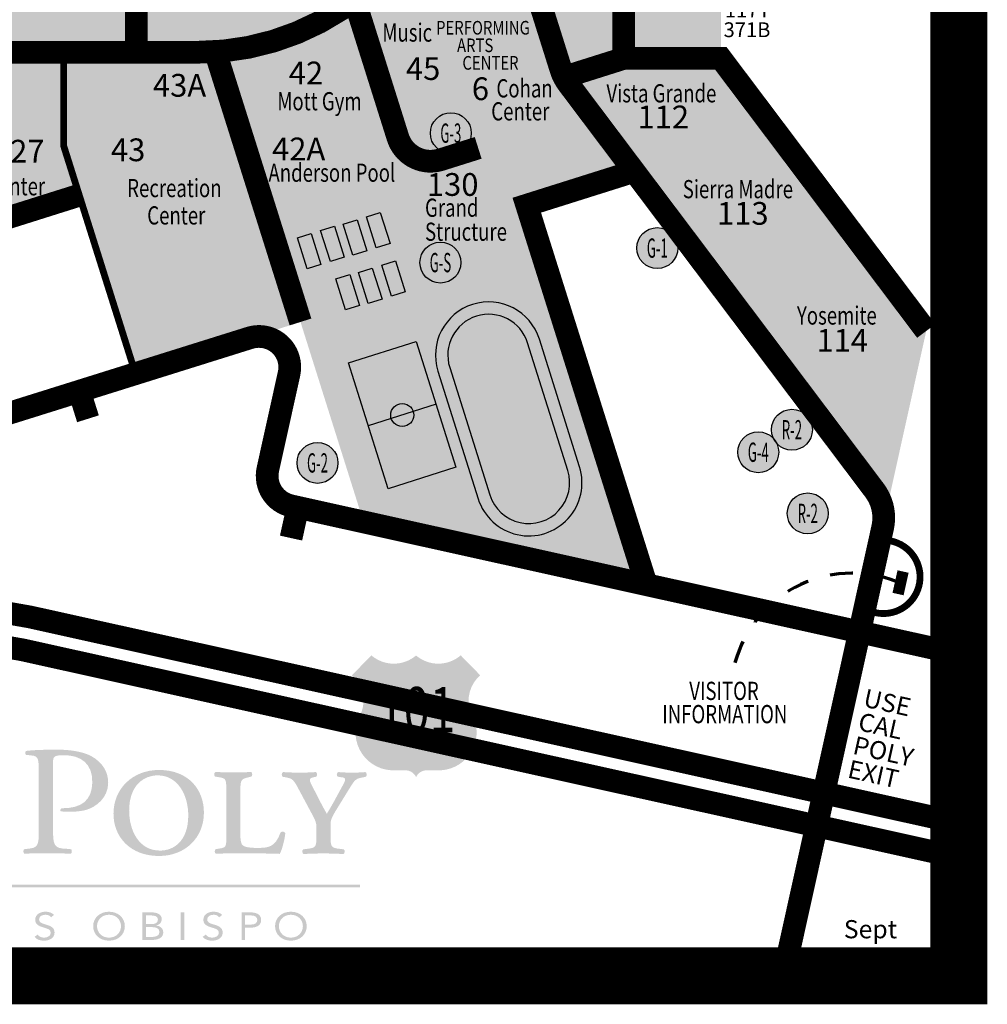
# Paper-space layout '85x11 Portrait' of a CAD drawing. Units: inches. Extents: x 0 to 8.5, y 0 to 11.
# Drawn here: x 4.2 to 8.5, y 0 to 4.3 of the extents above; entities that cross this region are included whole.
import ezdxf
from ezdxf.enums import TextEntityAlignment as Align

# ---------------------------------------------------------------- set-up
doc = ezdxf.new("R2010")
doc.units = ezdxf.units.IN
doc.header["$MEASUREMENT"] = 0
doc.linetypes.add('DASHED', pattern=[0.75, 0.5, -0.25])
for name, color, linetype, true_color in [('Logo', 7, 'Continuous', 0x009e00), ('Road_Limited_Access', 7, 'Continuous', 0xd7e2bb), ('Road_Paved', 7, 'Continuous', 0xaeadad), ('Road_Ped Mall', 7, 'Continuous', 0xbcfe72), ('Road_Symbol', 7, 'Continuous', 0x009e00), ('Road_Symbol_Text', 7, 'Continuous', 0xfcfcfc), ('Text - Parking Structures', 7, 'Continuous', 0xfcfcfc), ('Text - Roads White', 7, 'Continuous', 0xfcfcfc), ('Visitor Information', 1, 'Continuous', 0xff0000), ('White Border Mask', 7, 'Continuous', 0xfcfcfc)]:
    doc.layers.add(name, color=color, linetype=linetype, true_color=true_color)
doc.layers.add('Parking Lot Icon', color=7, linetype='Continuous', lineweight=30)
doc.layers.add('Solid Parking Structure', color=7, linetype='Continuous', lineweight=0)
for name, color, linetype, lineweight, true_color in [('Path', 7, 'Continuous', 0, 0xbcfe72), ('Solid - Housing', 7, 'Continuous', 0, 0xfaeb9e), ('Solid-Academic', 7, 'Continuous', 0, 0xeed4c9), ('Solid-Fields', 7, 'Continuous', 0, 0xb1f5a8), ('Solid-Fields-Markings', 7, 'Continuous', 25, 0xfcfcfc), ('Solid-Greens', 7, 'Continuous', 0, 0xbcfe72), ('Solid-Service', 7, 'Continuous', 0, 0xc2daef)]:
    doc.layers.add(name, color=color, linetype=linetype, lineweight=lineweight, true_color=true_color)
for name, color, linetype in [('Road_Highway', 1, 'Continuous'), ('Road_Main', 7, 'Continuous'), ('Text - Buildings', 7, 'Continuous'), ('Text - General', 7, 'Continuous'), ('Text - Greens', 7, 'Continuous'), ('Text - Numbers', 7, 'Continuous'), ('Text - Roads Black', 7, 'Continuous')]:
    doc.layers.add(name, color=color, linetype=linetype)
doc.styles.add('Building', font='arial.ttf', dxfattribs={"width": 0.75, "height": 0.08})
doc.styles.add('General', font='arial.ttf', dxfattribs={"width": 0.75, "height": 0.2})
doc.styles.add('Green', font='ariali.ttf', dxfattribs={"width": 0.8, "height": 0.06})
doc.styles.add('Highway Symbol', font='arial.ttf', dxfattribs={"width": 0.75, "height": 0.2})
doc.styles.add('Number', font='arial.ttf', dxfattribs={"height": 0.1})
doc.styles.add('Parking Lot', font='arial.ttf', dxfattribs={"width": 0.5, "height": 0.085})
doc.styles.add('Roads', font='arial.ttf', dxfattribs={"width": 0.75, "height": 0.08})

# ---------------------------------------------------------------- blocks, each defined once
blk = doc.blocks.new('Parking Lot')
at = {"true_color": 0xfcfcfc}
h = blk.add_hatch(color=7, dxfattribs=at)
edge = h.paths.add_edge_path()
edge.add_arc((0, 0), 0.09, 0, 360)
at = {"color": 0, "linetype": 'ByBlock', "lineweight": -2}
blk.add_circle((0, 0), 0.09, dxfattribs=at)
at = {"style": 'Parking Lot', "width": 0.5}
blk.add_attdef('LOT_NUMBER', text='', height=0.085, dxfattribs=at).set_placement((0, 0), align=Align.MIDDLE_CENTER)

psp = doc.layouts.new('85x11 Portrait')

# ---------------------------------------------------------------- hatches: boundary and pattern name
at = {"layer": 'Logo'}
h = psp.add_hatch(color=256, dxfattribs=at)
h.dxf.hatch_style = 2
edge = h.paths.add_edge_path()
edge.add_spline(control_points=[(4.389863428792338, 0.7698097927578678), (4.389965154052755, 0.701361408155003), (4.392579493245463, 0.6850548489102115), (4.44999323022463, 0.6839562160977115), (4.44999323022463, 0.6839562160977115), (4.47013483178713, 0.681855589470107), (4.47013483178713, 0.681855589470107), (4.474178410888692, 0.6784249050625553), (4.472850896240255, 0.6644758287279195), (4.468751368245463, 0.6624286078620343), (4.429922836344421, 0.6637840969570865), (4.387096501709005, 0.664501260043024), (4.359890080810567, 0.664501260043024), (4.331394292236348, 0.6645266913581276), (4.293404993733744, 0.6637840969570865), (4.263459620198589, 0.6624286078620343), (4.259388066650411, 0.664501260043024), (4.258007146240255, 0.6777586046068258), (4.26212701928713, 0.681855589470107), (4.26212701928713, 0.681855589470107), (4.278102971435567, 0.6839282416510968), (4.278102971435567, 0.6839282416510968), (4.319955286702494, 0.6887678209154195), (4.328479863525411, 0.6909676296719303), (4.326989588460306, 0.7698097927578678), (4.326989588460306, 0.7698097927578678), (4.32707351180015, 1.02092368435943), (4.32707351180015, 1.02092368435943), (4.327098943115255, 1.079288552523493), (4.325766342203797, 1.091650714795628), (4.295121607503275, 1.094420185010472), (4.295121607503275, 1.094420185010472), (4.270651596110047, 1.09715913764719), (4.270651596110047, 1.09715913764719), (4.265890853922547, 1.10130444200917), (4.266557154378275, 1.11161938341542), (4.272009628336609, 1.114332904737034), (4.308073776285828, 1.119144509554743), (4.357326604248067, 1.119810810010472), (4.413850245198588, 1.119787921826878), (4.470389144938171, 1.119762490511774), (4.524964747151713, 1.109701862256565), (4.558015284261088, 1.091526101351618), (4.611054835042338, 1.062343667269587), (4.63242731225588, 1.018777281364638), (4.63242731225588, 0.9742368760912008), (4.63242731225588, 0.907502562126357), (4.578136540771505, 0.8678475124844303), (4.537304021240255, 0.8556150499193258), (4.505489446044942, 0.846040159782607), (4.45158014428713, 0.844554970980524), (4.424521225016296, 0.8488299750495343), (4.419373926839214, 0.8496488633958883), (4.423656560302755, 0.8621661566901588), (4.427974797607442, 0.8621407253750553), (4.517976221761089, 0.8614744249193258), (4.559912460367858, 0.8992348415859928), (4.562516627034526, 0.9729551378099508), (4.565588729899108, 1.060271015088597), (4.509894149820983, 1.09556968045318), (4.438421981852234, 1.09556968045318), (4.40238580834963, 1.09556968045318), (4.38999567163088, 1.091859251579482), (4.38999567163088, 1.069922199170628), (4.38999567163088, 1.069922199170628), (4.389863428792338, 0.7698097927578678), (4.389863428792338, 0.7698097927578678)], knot_values=[0, 0, 0, 0, 1, 1, 1, 2, 2, 2, 3, 3, 3, 4, 4, 4, 5, 5, 5, 6, 6, 6, 7, 7, 7, 8, 8, 8, 9, 9, 9, 10, 10, 10, 11, 11, 11, 12, 12, 12, 13, 13, 13, 14, 14, 14, 15, 15, 15, 16, 16, 16, 17, 17, 17, 18, 18, 18, 19, 19, 19, 20, 20, 20, 21, 21, 21, 22, 22, 22, 22], degree=3, periodic=0)
h = psp.add_hatch(color=256, dxfattribs=at)
h.dxf.hatch_style = 2
edge = h.paths.add_edge_path()
edge.add_spline(control_points=[(5.053625839274108, 0.843018919548232), (5.053600407959005, 0.732489337842503), (4.970765528401713, 0.6522916856615133), (4.856263575276714, 0.6523425482917218), (4.730398910563171, 0.6523679796068258), (4.655752914469422, 0.7351240220872945), (4.65580377709963, 0.8382861518073468), (4.655834294677755, 0.947180499951878), (4.738745468180359, 1.030653705518284), (4.856416163167338, 1.030602842888076), (4.987122950276713, 1.030551980257868), (5.053697046956401, 0.9429054958828678), (5.053625839274108, 0.843018919548232)], knot_values=[0, 0, 0, 0, 1, 1, 1, 2, 2, 2, 3, 3, 3, 4, 4, 4, 4], degree=3, periodic=0)
edge = h.paths.add_edge_path()
edge.add_spline(control_points=[(4.724742986084005, 0.8513654771654195), (4.7247175547689, 0.7670225206224508), (4.766185857177755, 0.676123371045628), (4.860363103271505, 0.676067422152399), (4.922079818766297, 0.676067422152399), (4.984691716552755, 0.7186140123216695), (4.984742579182963, 0.8307839138516178), (4.984742579182963, 0.9183795355964088), (4.94004449975588, 1.00682202013417), (4.850765324951192, 1.006895770947972), (4.792293645263692, 1.006895770947972), (4.724768417399108, 0.9667855007656803), (4.724742986084005, 0.8513654771654195)], knot_values=[0, 0, 0, 0, 1, 1, 1, 2, 2, 2, 3, 3, 3, 4, 4, 4, 4], degree=3, periodic=0)
h = psp.add_hatch(color=256, dxfattribs=at)
h.dxf.hatch_style = 2
edge = h.paths.add_edge_path()
edge.add_spline(control_points=[(5.152009424886088, 0.9335849188971905), (5.152009424886088, 0.9901034735846905), (5.153108057698588, 0.9933307074714093), (5.118195948323589, 0.999090900342503), (5.118195948323589, 0.999090900342503), (5.102784571370463, 1.00157299669667), (5.102784571370463, 1.00157299669667), (5.097098129313171, 1.005669981559951), (5.097896672607442, 1.019568195264378), (5.104422348063171, 1.022001972119847), (5.136058904052755, 1.020361652295628), (5.156897323649108, 1.019542763949274), (5.182857610107442, 1.019542763949274), (5.208863672932963, 1.019542763949274), (5.234025416097025, 1.02031333279693), (5.260830022216817, 1.021948566358128), (5.267325180094422, 1.019491901319066), (5.268098292073588, 1.005568256299534), (5.262437281331401, 1.001473814567763), (5.262437281331401, 1.001473814567763), (5.251862940511089, 0.9990425808438053), (5.251862940511089, 0.9990425808438053), (5.217795150797547, 0.9908486111172428), (5.21372614038088, 0.9900551540859928), (5.213700709065775, 0.9335594875820865), (5.213700709065775, 0.9335594875820865), (5.213624415120463, 0.7575239244310445), (5.213624415120463, 0.7575239244310445), (5.213593897542339, 0.7321307562995343), (5.215206242919942, 0.7092196845221905), (5.222535547932963, 0.7010028266120343), (5.229829249104838, 0.6936557196784405), (5.245444076578797, 0.6878955268073463), (5.287654973388692, 0.6878955268073463), (5.337108708740255, 0.6878700954922428), (5.367158350667338, 0.6903293036628155), (5.390738266031922, 0.7558073106615133), (5.396414535563172, 0.7615140977708883), (5.409394678792339, 0.7599042955247945), (5.411825912516296, 0.7525317572760963), (5.407756902099629, 0.7181537055182838), (5.396389104248067, 0.677196572543024), (5.387432195068379, 0.661683470329482), (5.362300969482441, 0.6625023586758365), (5.338746485432964, 0.6633237901537008), (5.316010889729838, 0.6633237901537008), (5.294155217529317, 0.6641935411302633), (5.273037053466817, 0.6641935411302633), (5.251923975667338, 0.6641935411302633), (5.251923975667338, 0.6641935411302633), (5.182755884847025, 0.6641935411302633), (5.182755884847025, 0.6641935411302633), (5.156749822021505, 0.6641935411302633), (5.138393498779317, 0.663397540967503), (5.10673151147463, 0.6617877387214093), (5.100251612386089, 0.664216429313857), (5.099427637776714, 0.6781705919115133), (5.105139511149109, 0.6822370591966695), (5.105139511149109, 0.6822370591966695), (5.12052545678713, 0.6847216986823468), (5.12052545678713, 0.6847216986823468), (5.155468083740255, 0.690405597608128), (5.151877182047547, 0.6936811509935445), (5.15190261336265, 0.7501768174974508), (5.15190261336265, 0.7501768174974508), (5.152009424886088, 0.9335849188971905), (5.152009424886088, 0.9335849188971905)], knot_values=[0, 0, 0, 0, 1, 1, 1, 2, 2, 2, 3, 3, 3, 4, 4, 4, 5, 5, 5, 6, 6, 6, 7, 7, 7, 8, 8, 8, 9, 9, 9, 10, 10, 10, 11, 11, 11, 12, 12, 12, 13, 13, 13, 14, 14, 14, 15, 15, 15, 16, 16, 16, 17, 17, 17, 18, 18, 18, 19, 19, 19, 20, 20, 20, 21, 21, 21, 22, 22, 22, 22], degree=3, periodic=0)
h = psp.add_hatch(color=256, dxfattribs=at)
h.dxf.hatch_style = 2
edge = h.paths.add_edge_path()
edge.add_spline(control_points=[(5.548885442138691, 0.7724215888190651), (5.548885442138691, 0.7978122138190655), (5.546454208414733, 0.8043684068529195), (5.526180364013691, 0.8420499864427633), (5.526180364013691, 0.8420499864427633), (5.466945744873066, 0.9525795681484928), (5.466945744873066, 0.9525795681484928), (5.44993219506838, 0.9853478176602115), (5.441814519287129, 0.9926898383307843), (5.420691268961608, 0.9968402289557838), (5.420691268961608, 0.9968402289557838), (5.399593449951192, 1.000906696240941), (5.399593449951192, 1.000906696240941), (5.393917180419942, 1.005822569450576), (5.395534612060566, 1.018929869255263), (5.401978907307964, 1.021386534294326), (5.428808944742858, 1.019746214470107), (5.447490788818379, 1.01890698107167), (5.476706283610047, 1.01890698107167), (5.501069483479839, 1.018876463493545), (5.519730982503275, 1.019697894971409), (5.545711614013692, 1.021335671664118), (5.552237289469422, 1.018032143832087), (5.55466852319338, 1.004952818474013), (5.546535588623067, 1.000855833610732), (5.546535588623067, 1.000855833610732), (5.535188135823589, 0.9984017117031803), (5.535188135823589, 0.9984017117031803), (5.517299748779316, 0.994304726839899), (5.514868515055358, 0.9893888536302633), (5.527843572021505, 0.9640465481289615), (5.527843572021505, 0.9640465481289615), (5.557872868896505, 0.905890216748753), (5.557872868896505, 0.905890216748753), (5.570029037516296, 0.8813159369635968), (5.582185206136089, 0.859198322217503), (5.594371892334005, 0.8378995958177633), (5.607377466878276, 0.8600197536953678), (5.619564153076191, 0.8796756171393776), (5.633383529703796, 0.9058368109870338), (5.633383529703796, 0.9058368109870338), (5.665869491617858, 0.965608030876357), (5.665869491617858, 0.965608030876357), (5.678056177815776, 0.9885191026537008), (5.679714299560566, 0.995891640902399), (5.660208480875671, 0.9983508490729713), (5.660208480875671, 0.9983508490729713), (5.64316949975588, 1.000807514112034), (5.64316949975588, 1.000807514112034), (5.635865626057963, 1.004901955843805), (5.636664169352233, 1.018006712516982), (5.644807276448589, 1.021312783480524), (5.669114527425151, 1.019647032341201), (5.687831975341817, 1.018802712679743), (5.70646295678713, 1.018802712679743), (5.724361516357442, 1.018802712679743), (5.741410670003276, 1.019621601026097), (5.76414117944338, 1.021233946403701), (5.770615992268901, 1.018777281364638), (5.772248682698589, 1.004876524528701), (5.765758611084005, 1.000756651481826), (5.765758611084005, 1.000756651481826), (5.746242619873067, 0.996685097933649), (5.746242619873067, 0.996685097933649), (5.721080876709005, 0.9917692247240133), (5.717037297607442, 0.9868838690925026), (5.691855209391297, 0.9459521674323468), (5.691855209391297, 0.9459521674323468), (5.641445256591816, 0.8641141954271383), (5.641445256591816, 0.8641141954271383), (5.612214503011089, 0.8174223008958883), (5.610607243896505, 0.8092308743008365), (5.610607243896505, 0.785528888623753), (5.610607243896505, 0.785528888623753), (5.610571640055358, 0.7412936591315651), (5.610571640055358, 0.7412936591315651), (5.610556381266297, 0.6929894192227115), (5.613801417073588, 0.6880786322760963), (5.648718612711608, 0.6839562160977115), (5.648718612711608, 0.6839562160977115), (5.669017888427755, 0.6814715766120343), (5.669017888427755, 0.6814715766120343), (5.674678899169941, 0.677400023063857), (5.673880355875671, 0.6634763780443258), (5.667375025472026, 0.6610197130052633), (5.631644027750671, 0.6626574896979718), (5.604869939209004, 0.6635018093594303), (5.579677678466817, 0.6635272406745343), (5.553671615641296, 0.6635272406745343), (5.528535303792339, 0.6627058091966695), (5.491980331461608, 0.6610960069505758), (5.485505518636089, 0.663575560173232), (5.484686630289733, 0.6774559719570865), (5.490373072347026, 0.6815478705573468), (5.490373072347026, 0.6815478705573468), (5.510672348063172, 0.684032510043024), (5.510672348063172, 0.684032510043024), (5.545584457438171, 0.6881015204596901), (5.548834579508483, 0.6930148505378155), (5.548885442138691, 0.7412936591315651), (5.548885442138691, 0.7412936591315651), (5.548885442138691, 0.7724215888190651), (5.548885442138691, 0.7724215888190651)], knot_values=[0, 0, 0, 0, 1, 1, 1, 2, 2, 2, 3, 3, 3, 4, 4, 4, 5, 5, 5, 6, 6, 6, 7, 7, 7, 8, 8, 8, 9, 9, 9, 10, 10, 10, 11, 11, 11, 12, 12, 12, 13, 13, 13, 14, 14, 14, 15, 15, 15, 16, 16, 16, 17, 17, 17, 18, 18, 18, 19, 19, 19, 20, 20, 20, 21, 21, 21, 22, 22, 22, 23, 23, 23, 24, 24, 24, 25, 25, 25, 26, 26, 26, 27, 27, 27, 28, 28, 28, 29, 29, 29, 30, 30, 30, 31, 31, 31, 32, 32, 32, 33, 33, 33, 34, 34, 34, 34], degree=3, periodic=0)
h = psp.add_hatch(color=256, dxfattribs=at)
h.dxf.hatch_style = 2
h.paths.add_polyline_path([(2.990601954182964, 0.5260557237474508), (2.990601954182964, 0.5137596828945865), (5.740612126709005, 0.5137596828945865), (5.740612126709005, 0.5260557237474508)])
h = psp.add_hatch(color=256, dxfattribs=at)
h.dxf.hatch_style = 2
edge = h.paths.add_edge_path()
edge.add_spline(control_points=[(4.381262558024108, 0.3827706081875553), (4.375993189534525, 0.3905017279792222), (4.366593775472026, 0.3938764634935445), (4.356995997151713, 0.3938764634935445), (4.343041834554057, 0.3938764634935445), (4.328553614339214, 0.3878873887865133), (4.328553614339214, 0.3735008938320865), (4.328553614339214, 0.3623950385260972), (4.335338689209005, 0.3574283026862535), (4.35660944116213, 0.351258665641982), (4.377320704182963, 0.3452695909349508), (4.396521347086609, 0.3390999538906803), (4.396521347086609, 0.3152911566901597), (4.396521347086609, 0.2911568386563053), (4.373734888753276, 0.2798424465664615), (4.34965143334963, 0.2798424465664615), (4.3342146250814, 0.2798424465664615), (4.317623235107442, 0.2844734890469303), (4.308590031982442, 0.2966347439297428), (4.308590031982442, 0.2966347439297428), (4.322152552327494, 0.3067157172370338), (4.322152552327494, 0.3067157172370338), (4.327813563069681, 0.2978376451341695), (4.339102523844421, 0.293204059522191), (4.350600021403015, 0.293204059522191), (4.364137110432963, 0.293204059522191), (4.379568832438171, 0.300396035433649), (4.379568832438171, 0.314271360954482), (4.379568832438171, 0.3291690253425026), (4.368465520263692, 0.3317248725104722), (4.344755905192077, 0.3389168484219303), (4.325916386962911, 0.3445778591641178), (4.311603642822286, 0.3521055284349508), (4.311603642822286, 0.372325967074274), (4.311603642822286, 0.3956210517096905), (4.333650049886088, 0.4072431627122945), (4.356995997151713, 0.4072431627122945), (4.371847885172547, 0.4072431627122945), (4.384461817464213, 0.4034793280768785), (4.394237614990255, 0.3930601182787008), (4.394237614990255, 0.3930601182787008), (4.381262558024108, 0.3827706081875553), (4.381262558024108, 0.3827706081875553)], knot_values=[0, 0, 0, 0, 1, 1, 1, 2, 2, 2, 3, 3, 3, 4, 4, 4, 5, 5, 5, 6, 6, 6, 7, 7, 7, 8, 8, 8, 9, 9, 9, 10, 10, 10, 11, 11, 11, 12, 12, 12, 13, 13, 13, 14, 14, 14, 14], degree=3, periodic=0)
h = psp.add_hatch(color=256, dxfattribs=at)
h.dxf.hatch_style = 2
edge = h.paths.add_edge_path()
edge.add_spline(control_points=[(4.566438135823588, 0.3435555202969303), (4.566438135823588, 0.3802096747565651), (4.595618026774108, 0.4072431627122945), (4.636114852945984, 0.4072431627122945), (4.676606592854838, 0.4072431627122945), (4.705786483805359, 0.3802096747565651), (4.705786483805359, 0.3435555202969303), (4.705786483805359, 0.3068988227057838), (4.676606592854838, 0.2798424465664615), (4.636114852945984, 0.2798424465664615), (4.595618026774108, 0.2798424465664615), (4.566438135823588, 0.3068988227057838), (4.566438135823588, 0.3435555202969303)], knot_values=[0, 0, 0, 0, 1, 1, 1, 2, 2, 2, 3, 3, 3, 4, 4, 4, 4], degree=3, periodic=0)
edge = h.paths.add_edge_path()
edge.add_spline(control_points=[(4.688844141682963, 0.3435555202969303), (4.688844141682963, 0.3714536729662008), (4.667375025472025, 0.3938764634935445), (4.636114852945984, 0.3938764634935445), (4.604834335367858, 0.3938764634935445), (4.583380477945984, 0.3714536729662008), (4.583380477945984, 0.3435555202969303), (4.583380477945984, 0.315624306918024), (4.604834335367858, 0.293204059522191), (4.636114852945984, 0.293204059522191), (4.667375025472025, 0.293204059522191), (4.688844141682963, 0.315624306918024), (4.688844141682963, 0.3435555202969303)], knot_values=[0, 0, 0, 0, 1, 1, 1, 2, 2, 2, 3, 3, 3, 4, 4, 4, 4], degree=3, periodic=0)
h = psp.add_hatch(color=256, dxfattribs=at)
h.dxf.hatch_style = 2
edge = h.paths.add_edge_path()
edge.add_spline(control_points=[(4.783280787190775, 0.4041710598477115), (4.783280787190775, 0.4041710598477115), (4.82395563256838, 0.4041710598477115), (4.82395563256838, 0.4041710598477115), (4.84599441023765, 0.4041710598477115), (4.868211207112651, 0.3966459337083883), (4.868211207112651, 0.3743757310716695), (4.868211207112651, 0.3603478176602115), (4.85917291772463, 0.3509255154141178), (4.8448347422689, 0.3469836615729718), (4.8448347422689, 0.3469836615729718), (4.8448347422689, 0.3466276231615133), (4.8448347422689, 0.3466276231615133), (4.861995793701192, 0.3452695909349508), (4.874996281982442, 0.3327497545091695), (4.874996281982442, 0.3168297512539615), (4.874996281982442, 0.290101439079482), (4.847683049560567, 0.282939980746149), (4.823029932698589, 0.282939980746149), (4.823029932698589, 0.282939980746149), (4.783280787190775, 0.282939980746149), (4.783280787190775, 0.282939980746149), (4.783280787190775, 0.282939980746149), (4.783280787190775, 0.4041710598477115), (4.783280787190775, 0.4041710598477115)], knot_values=[0, 0, 0, 0, 1, 1, 1, 2, 2, 2, 3, 3, 3, 4, 4, 4, 5, 5, 5, 6, 6, 6, 7, 7, 7, 8, 8, 8, 8], degree=3, periodic=0)
edge = h.paths.add_edge_path()
edge.add_spline(control_points=[(4.799099065185567, 0.352794717074274), (4.799099065185567, 0.352794717074274), (4.820934392334005, 0.352794717074274), (4.820934392334005, 0.352794717074274), (4.835826970459005, 0.352794717074274), (4.851263778727234, 0.355714232048232), (4.851263778727234, 0.3724760118333883), (4.851263778727234, 0.3873787624844303), (4.83696120711265, 0.390809446891982), (4.822648462972025, 0.390809446891982), (4.822648462972025, 0.390809446891982), (4.799099065185567, 0.390809446891982), (4.799099065185567, 0.390809446891982), (4.799099065185567, 0.390809446891982), (4.799099065185567, 0.352794717074274), (4.799099065185567, 0.352794717074274)], knot_values=[0, 0, 0, 0, 1, 1, 1, 2, 2, 2, 3, 3, 3, 4, 4, 4, 5, 5, 5, 5], degree=3, periodic=0)
edge = h.paths.add_edge_path()
edge.add_spline(control_points=[(4.799099065185567, 0.2963015937018776), (4.799099065185567, 0.2963015937018776), (4.82584772241213, 0.2963015937018776), (4.82584772241213, 0.2963015937018776), (4.841279444417338, 0.2963015937018776), (4.858048853597026, 0.3019295437344303), (4.858048853597026, 0.3173688951341695), (4.858048853597026, 0.3343137803880758), (4.842230575602233, 0.339458535433649), (4.826203760823588, 0.339458535433649), (4.826203760823588, 0.339458535433649), (4.799099065185567, 0.339458535433649), (4.799099065185567, 0.339458535433649), (4.799099065185567, 0.339458535433649), (4.799099065185567, 0.2963015937018776), (4.799099065185567, 0.2963015937018776)], knot_values=[0, 0, 0, 0, 1, 1, 1, 2, 2, 2, 3, 3, 3, 4, 4, 4, 5, 5, 5, 5], degree=3, periodic=0)
h = psp.add_hatch(color=256, dxfattribs=at)
h.dxf.hatch_style = 2
h.paths.add_polyline_path([(4.951330917399109, 0.4041710598477115), (4.9671491953939, 0.4041710598477115), (4.9671491953939, 0.282939980746149), (4.951330917399109, 0.282939980746149)])
h = psp.add_hatch(color=256, dxfattribs=at)
h.dxf.hatch_style = 2
edge = h.paths.add_edge_path()
edge.add_spline(control_points=[(5.120866236409525, 0.3827706081875553), (5.115586695393901, 0.3905017279792222), (5.106172022542338, 0.3938764634935445), (5.096574244222025, 0.3938764634935445), (5.08262262475588, 0.3938764634935445), (5.0681013438314, 0.3878873887865133), (5.0681013438314, 0.3735008938320865), (5.0681013438314, 0.3623950385260972), (5.074911850016296, 0.3574283026862535), (5.096192774495463, 0.351258665641982), (5.116893864990255, 0.3452695909349508), (5.136094507893901, 0.3390999538906803), (5.136094507893901, 0.3152911566901597), (5.136094507893901, 0.2911568386563053), (5.113343653401714, 0.2798424465664615), (5.089224594156921, 0.2798424465664615), (5.073762354573588, 0.2798424465664615), (5.057201482177755, 0.2844734890469303), (5.04813776147463, 0.2966347439297428), (5.04813776147463, 0.2966347439297428), (5.061733342529317, 0.3067157172370338), (5.061733342529317, 0.3067157172370338), (5.067358749430358, 0.2978376451341695), (5.078675684651713, 0.293204059522191), (5.090145207763692, 0.293204059522191), (5.103735702555358, 0.293204059522191), (5.119152165771505, 0.300396035433649), (5.119152165771505, 0.314271360954482), (5.119152165771505, 0.3291690253425026), (5.108038681070983, 0.3317248725104722), (5.084311264078797, 0.3389168484219303), (5.065497177164734, 0.3445778591641178), (5.051184433024108, 0.3521055284349508), (5.051184433024108, 0.372325967074274), (5.051184433024108, 0.3956210517096905), (5.073197779378276, 0.4072431627122945), (5.096574244222025, 0.4072431627122945), (5.111441391031921, 0.4072431627122945), (5.12406549584963, 0.4034793280768785), (5.13383620711265, 0.3930601182787008), (5.13383620711265, 0.3930601182787008), (5.120866236409525, 0.3827706081875553), (5.120866236409525, 0.3827706081875553)], knot_values=[0, 0, 0, 0, 1, 1, 1, 2, 2, 2, 3, 3, 3, 4, 4, 4, 5, 5, 5, 6, 6, 6, 7, 7, 7, 8, 8, 8, 9, 9, 9, 10, 10, 10, 11, 11, 11, 12, 12, 12, 13, 13, 13, 14, 14, 14, 14], degree=3, periodic=0)
h = psp.add_hatch(color=256, dxfattribs=at)
h.dxf.hatch_style = 2
edge = h.paths.add_edge_path()
edge.add_spline(control_points=[(5.219214218180359, 0.4041710598477115), (5.219214218180359, 0.4041710598477115), (5.258759913167338, 0.4041710598477115), (5.258759913167338, 0.4041710598477115), (5.283260442138692, 0.4041710598477115), (5.305472152750671, 0.3962873521654195), (5.305472152750671, 0.3709450466641178), (5.305472152750671, 0.3444252712734928), (5.28062067163088, 0.3373858832526588), (5.261781153401713, 0.3373858832526588), (5.261781153401713, 0.3373858832526588), (5.23503249617515, 0.3373858832526588), (5.23503249617515, 0.3373858832526588), (5.23503249617515, 0.3373858832526588), (5.23503249617515, 0.282939980746149), (5.23503249617515, 0.282939980746149), (5.23503249617515, 0.282939980746149), (5.219214218180359, 0.282939980746149), (5.219214218180359, 0.282939980746149), (5.219214218180359, 0.282939980746149), (5.219214218180359, 0.4041710598477115), (5.219214218180359, 0.4041710598477115)], knot_values=[0, 0, 0, 0, 1, 1, 1, 2, 2, 2, 3, 3, 3, 4, 4, 4, 5, 5, 5, 6, 6, 6, 7, 7, 7, 7], degree=3, periodic=0)
edge = h.paths.add_edge_path()
edge.add_spline(control_points=[(5.23503249617515, 0.3507474962083883), (5.23503249617515, 0.3507474962083883), (5.261781153401713, 0.3507474962083883), (5.261781153401713, 0.3507474962083883), (5.277599431396505, 0.3507474962083883), (5.288529810628276, 0.357250283480524), (5.288529810628276, 0.370789915641982), (5.288529810628276, 0.3843066596198463), (5.277599431396505, 0.390809446891982), (5.261781153401713, 0.390809446891982), (5.261781153401713, 0.390809446891982), (5.23503249617515, 0.390809446891982), (5.23503249617515, 0.390809446891982), (5.23503249617515, 0.390809446891982), (5.23503249617515, 0.3507474962083883), (5.23503249617515, 0.3507474962083883)], knot_values=[0, 0, 0, 0, 1, 1, 1, 2, 2, 2, 3, 3, 3, 4, 4, 4, 5, 5, 5, 5], degree=3, periodic=0)
h = psp.add_hatch(color=256, dxfattribs=at)
h.dxf.hatch_style = 2
edge = h.paths.add_edge_path()
edge.add_spline(control_points=[(5.366553085367858, 0.3435555202969303), (5.366553085367858, 0.3802096747565651), (5.39573297631838, 0.4072431627122945), (5.436224716227233, 0.4072431627122945), (5.47672662866213, 0.4072431627122945), (5.505931950927755, 0.3802096747565651), (5.505931950927755, 0.3435555202969303), (5.505931950927755, 0.3068988227057838), (5.47672662866213, 0.2798424465664615), (5.436224716227233, 0.2798424465664615), (5.39573297631838, 0.2798424465664615), (5.366553085367858, 0.3068988227057838), (5.366553085367858, 0.3435555202969303)], knot_values=[0, 0, 0, 0, 1, 1, 1, 2, 2, 2, 3, 3, 3, 4, 4, 4, 4], degree=3, periodic=0)
edge = h.paths.add_edge_path()
edge.add_spline(control_points=[(5.488959091227233, 0.3435555202969303), (5.488959091227233, 0.3714536729662008), (5.467489975016296, 0.3938764634935445), (5.436224716227233, 0.3938764634935445), (5.404974716227234, 0.3938764634935445), (5.38352594506838, 0.3714536729662008), (5.38352594506838, 0.3435555202969303), (5.38352594506838, 0.315624306918024), (5.404974716227234, 0.293204059522191), (5.436224716227233, 0.293204059522191), (5.467489975016296, 0.293204059522191), (5.488959091227233, 0.315624306918024), (5.488959091227233, 0.3435555202969303)], knot_values=[0, 0, 0, 0, 1, 1, 1, 2, 2, 2, 3, 3, 3, 4, 4, 4, 4], degree=3, periodic=0)
at = {"layer": 'Road_Symbol'}
h = psp.add_hatch(color=256, dxfattribs=at)
h.dxf.hatch_style = 1
edge = h.paths.add_edge_path()
edge.add_arc((5.940888395759611, 0.9784680438455968), 0.05050220237712389, 24.39007818467452, 89.45474373211216)
edge.add_line((5.941368993580003, 1.028967959396764), (5.876864505815668, 1.029265024404955))
edge.add_arc((5.887262641170357, 1.195776535866482), 0.1668358614568725, 146.7992329282763, 266.42669358078956, ccw=False)
edge.add_arc((5.608108729828569, 1.33526857981337), 0.1476216957060842, 340.9687711710752, 409.1991847754537)
edge.add_line((5.704569377391767, 1.447016101105021), (5.790365809830931, 1.534623611355597))
edge.add_arc((5.888946617722133, 1.649577507524272), 0.1514350485483487, 229.3846589222004, 310.2951776723075)
edge.add_arc((6.084820459009802, 1.649577507524272), 0.1514350485483486, 229.7048223276925, 310.6153410777996)
edge.add_line((6.183401266901004, 1.534623611355597), (6.269197699340168, 1.447016101105021))
edge.add_arc((6.365658346903366, 1.33526857981337), 0.1476216957060832, 130.8008152245463, 199.0312288289248)
edge.add_arc((6.086504435561578, 1.195776535866482), 0.16683586145687, -86.42669358078962, 33.2007670717237, ccw=False)
edge.add_line((6.096902570916267, 1.029265024404955), (6.032398083151932, 1.028967959396764))
edge.add_arc((6.032878680972324, 0.9784680438455968), 0.05050220237712437, 90.54525626788782, 155.6099218153255)
at = {"layer": 'Solid - Housing'}
h = psp.add_hatch(color=256, dxfattribs=at)
h.dxf.hatch_style = 1
edge = h.paths.add_edge_path()
edge.add_line((6.900590334527824, 5.906322401496459), (6.396641985750246, 5.906322401496359))
edge.add_line((6.396641985750246, 5.906322401496359), (6.396641985750247, 5.638100534969006))
edge.add_line((6.396641985750247, 5.638100534969006), (6.125567617487569, 5.638100534969006))
edge.add_arc((5.029429868665418, 5.326775171101093), 1.139491749237519, -26.087616595316717, 15.855622315333221, ccw=False)
edge.add_line((6.052833206018478, 4.825689294553968), (6.385196347467767, 4.662955336216724))
edge.add_arc((6.297247333904939, 4.483330808344483), 0.1999999999999997, 17.500000000022624, 63.9123834049642, ccw=False)
edge.add_line((6.48799072405456, 4.543471968245413), (6.624869768546798, 4.109347102181982))
edge.add_arc((6.815613158696419, 4.169488262082912), 0.1999999999999991, 197.5000000000229, 207.3943191793843)
edge.add_line((6.638040956870026, 4.077465910784293), (6.900590334524382, 4.160247411579716))
edge.add_line((6.900590334524382, 4.160247411579716), (6.900590334527824, 5.906322401496459))
h = psp.add_hatch(color=256, dxfattribs=at)
h.dxf.hatch_style = 1
h.paths.add_polyline_path([(6.900590334526052, 4.858311328636461), (6.900590334524169, 4.160247411579349), (7.327863195264425, 4.160247411579348), (7.327863195264427, 4.858311328636461)])
h = psp.add_hatch(color=256, dxfattribs=at)
h.dxf.hatch_style = 1
h.paths.add_polyline_path([(8.05955962681511, 2.186387514967921), (8.231349334300882, 2.961280809364823), (7.464171385549646, 3.979360333516841), (6.982163080271154, 3.616141022891164), (8.004071521656114, 2.260022717580722)])
at = {"layer": 'Solid Parking Structure'}
h = psp.add_hatch(color=256, dxfattribs=at)
h.dxf.hatch_style = 1
h.paths.add_polyline_path([(5.872859918574473, 3.592126632817662), (6.349603546912973, 3.742443321437952), (6.498539639370261, 3.270078384714276), (6.021796011031929, 3.119761696093449)])
at = {"layer": 'Solid-Academic'}
psp.add_hatch(color=256, dxfattribs=at).paths.add_polyline_path([(3.859080088634418, 4.768137240452234), (4.755978130505924, 4.768137240452821), (4.755978130509232, 4.187283421855454), (4.054198350891538, 4.187283421855454), (3.859080088634351, 4.382401684114207)])
h = psp.add_hatch(color=256, dxfattribs=at)
h.dxf.hatch_style = 1
edge = h.paths.add_edge_path()
edge.add_line((5.34466914266969, 3.425588720878306), (6.275176995907112, 3.718976720045255))
edge.add_line((6.275176995907112, 3.718976720045255), (5.970722309567909, 4.684583620797754))
edge.add_arc((5.02942986865561, 5.326775171101849), 1.139491749246396, 269.9999999999651, 325.6964534020859, ccw=False)
edge.add_line((5.029429868654915, 4.187283421855454), (4.807402038937505, 4.187283421855454))
edge.add_line((4.807402038937505, 4.187283421855454), (4.893248537658201, 3.915013112710747))
edge.add_line((4.893248537658201, 3.915013112710747), (5.163488746614052, 4.000219523300917))
edge.add_line((5.163488746614052, 4.000219523300917), (5.34466914266969, 3.425588720878306))
at = {"layer": 'Solid-Fields'}
h = psp.add_hatch(color=256, dxfattribs=at)
h.dxf.hatch_style = 1
h.paths.add_polyline_path([(5.872859918574532, 3.592126632817477), (5.344669142669694, 3.425588720878307), (5.755840259579609, 2.121520543600004), (7.000077229001404, 1.845679848416042), (6.546225486907704, 3.285113674689383), (6.021796011031961, 3.119761696093346)])
at = {"layer": 'Solid-Greens'}
h = psp.add_hatch(color=256, dxfattribs=at)
h.dxf.hatch_style = 1
edge = h.paths.add_edge_path()
edge.add_line((6.426218366329582, 3.499452158391291), (6.946482465012412, 3.663490798602536))
edge.add_line((6.946482465012412, 3.663490798602536), (6.655886056686935, 4.049125257452539))
edge.add_line((6.655886056686935, 4.049125257452539), (6.635203909860929, 4.076571393298002))
edge.add_line((6.635203909860929, 4.076571393298002), (6.614230270440647, 4.14309127907027))
edge.add_line((6.614230270440647, 4.14309127907027), (6.429941686965244, 3.940065874931739))
edge.add_arc((6.394667824966502, 3.972084380640609), 0.04763853532735036, 266.33439285247084, 317.7695990756237, ccw=False)
edge.add_line((6.391622137180229, 3.924543305410407), (6.310300842937865, 3.929753100759767))
edge.add_arc((6.307255155151593, 3.882212025529568), 0.04763853532734682, 86.3343928524716, 107.4999999998754)
edge.add_line((6.292929971298869, 3.927645704180108), (6.216938484412483, 3.9036856803999))
edge.add_line((6.216938484412483, 3.9036856803999), (6.275176995907106, 3.718976720045459))
edge.add_line((6.275176995907106, 3.718976720045459), (6.349603546912976, 3.742443321437954))
edge.add_line((6.349603546912976, 3.742443321437954), (6.426218366329582, 3.499452158391291))
at = {"layer": 'Solid-Service'}
h = psp.add_hatch(color=256, dxfattribs=at)
edge = h.paths.add_edge_path()
edge.add_line((6.052833206018243, 4.82568929455409), (5.622860895179937, 5.03621533487616))
edge.add_arc((5.162506820976176, 5.29744520005348), 0.5293079596006117, 270.00000000017104, 330.4270732834313, ccw=False)
edge.add_line((5.162506820977756, 4.768137240452869), (4.755978130505924, 4.76813724045282))
edge.add_line((4.755978130505924, 4.76813724045282), (4.755978130509232, 4.187283421855455))
edge.add_line((4.755978130509232, 4.187283421855455), (5.029429868654915, 4.187283421855454))
edge.add_arc((5.02942986865561, 5.326775171101851), 1.139491749246396, 269.9999999999651, 333.9123834048663)
h = psp.add_hatch(color=256, dxfattribs=at)
h.dxf.hatch_style = 1
edge = h.paths.add_edge_path()
edge.add_line((6.462206496558125, 4.62524909015361), (6.052833206018242, 4.825689294554091))
edge.add_arc((5.02942986865561, 5.326775171101852), 1.139491749246396, 325.6964534020859, 333.9123834048662, ccw=False)
edge.add_line((5.970722309567909, 4.684583620797757), (6.275176995907104, 3.718976720045458))
edge.add_line((6.275176995907104, 3.718976720045458), (6.349603546912974, 3.742443321437953))
edge.add_line((6.349603546912974, 3.742443321437953), (6.42621836632958, 3.49945215839129))
edge.add_line((6.42621836632958, 3.49945215839129), (6.946482465012455, 3.663490798602548))
edge.add_line((6.946482465012455, 3.663490798602548), (6.635203909860927, 4.076571393298))
edge.add_line((6.635203909860927, 4.076571393298), (6.462206496558125, 4.62524909015361))
psp.add_hatch(color=256, dxfattribs=at).paths.add_polyline_path([(3.09808373710797, 3.114719394667987), (4.505152642275819, 3.55836651633662), (4.75304497357157, 2.772152486850231), (5.478569945152195, 3.000909631691027), (5.163488746614053, 4.000219523300918), (4.893248537658202, 3.915013112710748), (4.807402038937505, 4.187283421855454), (4.150596126050607, 4.187283421855454), (4.150596126050937, 3.747181379330158), (3.463119932604485, 3.530420968154199), (3.374116217408693, 3.793712613952506), (3.098083737107522, 3.713029615843119)])
h = psp.add_hatch(color=256, dxfattribs=at)
h.dxf.hatch_style = 1
h.paths.add_polyline_path([(7.464171385549646, 3.979360333516841), (7.327863195264426, 4.160247411579348), (6.900590334524168, 4.160247411579348), (6.638040956872234, 4.07746591078003), (6.655886056686946, 4.049125257452528), (6.982163080271193, 3.616141022891194)])

# ---------------------------------------------------------------- linework, layer by layer
at = {"layer": 'Path', "const_width": 0.03}
psp.add_lwpolyline([(4.436312955991531, 4.187283421855454), (4.436312955991839, 3.77669810755206), (4.505152642275819, 3.55836651633662), (4.752590297161732, 2.773594536188436)], dxfattribs=at)
at = {"layer": 'Road_Highway', "const_width": 0.1}
for points in [[(8.375, 0.7975924340999477), (4.287962106453314, 1.703666921119082, 0.1316524975872866), (3.653364285485432, 1.675959781888127), (0.125, 0.5634707959508234)], [(8.375, 0.64570515737108), (4.255866938017413, 1.558894971928764, 0.1316524975872864), (3.697955028876252, 1.534536011916103), (0.1249999999999991, 0.4079876185922877)]]:
    psp.add_lwpolyline(points, format="xyb", dxfattribs=at)
at = {"layer": 'Road_Limited_Access', "const_width": 0.1}
psp.add_lwpolyline([(5.716199588972813, 4.417495897250546), (5.906791782482733, 3.813014686938882, 0.4142135623733294), (6.095533701134332, 3.714761863030514), (6.260141705931987, 3.76666256758275)], format="xyb", dxfattribs=at)
for points in [[(5.478569945152195, 3.000909631691027), (5.103742881066864, 4.189709199933759)], [(6.95076625304425, 4.160247411579348), (7.327863195264426, 4.160247411579348), (8.231349334300882, 2.961280809364823)], [(6.473904213866263, 3.514487448366935), (7.000077229000083, 1.845679848416336)]]:
    psp.add_lwpolyline(points, dxfattribs=at)
at = {"layer": 'Road_Main'}
for points, const_width in [([(6.052833206018477, 4.825689294553968), (6.385196347467768, 4.662955336216724, -0.2053268304344808), (6.48799072405456, 4.543471968245413), (6.624869768546798, 4.109347102181981, 0.08529071897826311), (6.655886056686933, 4.049125257452538), (8.00407152165597, 2.260022717580593, -0.2194068785195605), (8.039603621070464, 2.096371790162578), (7.748776530193402, 0.7845355582488506)], 0.1), ([(8.00789907247576, 1.722350497444617, 1.000000000000014), (8.077729239093642, 2.037334023819859)], 0.03)]:
    psp.add_lwpolyline(points, format="xyb", dxfattribs=dict(at, const_width=const_width))
at = {"layer": 'Road_Main', "const_width": 0.1}
psp.add_lwpolyline([(6.946482465013105, 3.663490798602879), (6.426218366329571, 3.499452158391321)], dxfattribs=at)
at = {"layer": 'Road_Paved', "const_width": 0.1}
for points in [[(6.900590334524387, 4.110247411579348), (6.900590334530036, 6.334632642125333, 0.4142135623735664), (6.377392202386162, 6.857830774270544), (4.420938510268037, 6.857830774271471)], [(2.710344654797154, 4.453932465285106), (3.098083737106208, 4.453932465284879), (3.739718140057788, 4.453932465284668, -0.1989123673812344), (3.821371050289399, 4.42011072245918), (4.020376608065091, 4.221105164680942, 0.1989123673813201), (4.102029518296741, 4.187283421855454), (4.220559899082218, 4.187283421855454), (4.755978130508083, 4.187283421855682), (5.029428503179588, 4.187283421855682)], [(3.203612057751059, 2.618056875965425), (3.278534239314142, 2.380434074338205, 0.4136467721899455), (3.360540582894722, 2.337643353619818), (5.255551055943522, 2.93110783138852, -0.576705272517355), (5.427995734592892, 2.77278411005297), (5.335006086232791, 2.353334912438449, 0.4142135623725094), (5.437764700748092, 2.192036197309577), (6.977009765189869, 1.850793782023427), (7.920631762834965, 1.641597821593703), (8.375, 1.540866808539075)]]:
    psp.add_lwpolyline(points, format="xyb", dxfattribs=at)
for points in [[(4.755978130508083, 4.768137240452916), (4.755978130508083, 4.187283421855682)], [(6.635203909863776, 4.076571393294216), (6.900590334523216, 4.160247411579348)], [(4.505152642275819, 3.55836651633662), (3.549330221299317, 3.256996864619397)], [(4.543568183895928, 2.575129316770983), (4.505634990188047, 2.696255015183281)], [(5.436867196697364, 2.050542297685276), (5.466808194220753, 2.185597409822186)], [(7.748776530193448, 0.7845355582488405), (7.602561017106582, 0.1249999999999998)]]:
    psp.add_lwpolyline(points, dxfattribs=at)
at = {"layer": 'Road_Ped Mall', "const_width": 0.1}
psp.add_lwpolyline([(5.029429868654915, 4.187283421855454, 0.2744954287844283), (6.029860255092327, 4.781265786684865, 0.2744954287844283)], format="xyb", dxfattribs=at)
at = {"layer": 'Solid-Fields-Markings'}
psp.add_line((6.075229683421385, 2.638713048926872), (5.776691154166016, 2.544584212219658), dxfattribs=at)
for points in [[(5.768831837127665, 3.462995775269019), (5.829487369956543, 3.482120391308628), (5.872287929908168, 3.346374357826786), (5.811632397079291, 3.327249741787177)], [(5.56713612178468, 3.402946279646566), (5.627791654613557, 3.422070895686176), (5.670592214565183, 3.286324862204333), (5.609936681736305, 3.267200246164724)], [(5.666634140715353, 3.43077296536424), (5.727289673544231, 3.44989758140385), (5.770090233495856, 3.314151547922007), (5.709434700666979, 3.295026931882398)], [(5.464938425372368, 3.370723469741788), (5.525593958201245, 3.389848085781397), (5.56839451815287, 3.254102052299555), (5.507738985323993, 3.234977436259945)], [(5.835892653224117, 3.250306039493659), (5.896548186052994, 3.269430655533268), (5.93934874600462, 3.133684622051426), (5.878693213175742, 3.114560006011816)], [(5.634196937881131, 3.190256543871206), (5.694852470710009, 3.209381159910815), (5.737653030661634, 3.073635126428973), (5.676997497832756, 3.054510510389364)], [(5.733694956811805, 3.21808322958888), (5.794350489640682, 3.237207845628489), (5.837151049592308, 3.101461812146647), (5.77649551676343, 3.082337196107038)], [(5.68937582168364, 2.821513066889484), (5.987914350939009, 2.915641903596698), (6.16254501590376, 2.361784194257048), (5.864006486648391, 2.267655357549834)]]:
    psp.add_lwpolyline(points, close=True, dxfattribs=at)
for points in [[(6.259964903656778, 2.223786664536678, 1.000000000000001), (6.706126363348279, 2.364460832420816), (6.529235594178371, 2.925486676510394, 0.9999999999999986), (6.083074134486871, 2.784812508626256)], [(6.3117332418671, 2.240109158876545, 1), (6.654358025137957, 2.348138338080947), (6.477467255968049, 2.909164182170526, 1), (6.134842472697192, 2.801135002966123)]]:
    psp.add_lwpolyline(points, format="xyb", close=True, dxfattribs=at)
psp.add_circle((5.9259604187937, 2.591648630573265), 0.05056922797841242, dxfattribs=at)
at = {"layer": 'Text - Roads Black'}
psp.add_lwpolyline([(6.610295625111863, 3.081909157371227, 0.07999999999999993, 0, 0), (6.659962945809992, 2.924384541196943, 0, 0, 0)], format="xyseb", dxfattribs=at)
at = {"layer": 'Text - Roads White'}
psp.add_lwpolyline([(7.365906782371448, 0.869415737828539, 0.08, 0, 0), (7.527160762048892, 0.8336665912041257, 0, 0, 0)], format="xyseb", dxfattribs=at)
at = {"layer": 'Visitor Information', "const_width": 0.05}
psp.add_lwpolyline([(8.12936865169383, 1.90338978261847), (8.107395233469864, 1.804274098181073)], dxfattribs=at)
at = {"layer": 'Visitor Information', "linetype": 'DASHED', "lineweight": 70, "ltscale": 0.2}
psp.add_arc((7.905439459256226, 1.361420923480302), 0.5344225516973283, 68.29145561533035, 168.0827498348236, dxfattribs=at)
at = {"layer": 'White Border Mask', "const_width": 0.25}
psp.add_lwpolyline([(0.125, 10.875), (8.375, 10.875), (8.375, 0.125), (0.125, 0.125)], close=True, dxfattribs=at)

# ---------------------------------------------------------------- block references
at = {"layer": 'Parking Lot Icon'}
for p, values in [((6.139904638759007, 3.831386218782221), {'LOT_NUMBER': 'G-3'}), ((7.048161110989014, 3.325831226903389), {'LOT_NUMBER': 'G-1'}), ((6.094167623058568, 3.262210303648331), {'LOT_NUMBER': 'G-S'}), ((7.640521162662246, 2.526818484607833), {'LOT_NUMBER': 'R-2'}), ((7.49243112414603, 2.428174956524056), {'LOT_NUMBER': 'G-4'}), ((5.553237040826716, 2.381108441479505), {'LOT_NUMBER': 'G-2'}), ((7.710071392625694, 2.159016536703974), {'LOT_NUMBER': 'R-2'})]:
    psp.add_blockref('Parking Lot', p, dxfattribs=at).add_auto_attribs(values)

# ---------------------------------------------------------------- texts
at = {"layer": 'Road_Symbol_Text', "style": 'Highway Symbol', "width": 0.75}
psp.add_text('101', height=0.2, dxfattribs=at).set_placement((5.989416092235132, 1.295603583882027), align=Align.MIDDLE_CENTER)
at = {"layer": 'Text - Buildings', "style": 'Building', "width": 0.75}
for s, p in [('Music', (5.838700678371179, 4.233871899865923)), ('Cohan', (6.340508859162473, 3.988429569101676)), ('Vista Grande', (6.824520444994601, 3.966684646675709)), ('Mott Gym', (5.376412672975498, 3.931803839607642)), ('Center', (6.317808459545176, 3.887350243800896)), ('Anderson Pool', (5.337445168077942, 3.617427487031293)), ('Health Center', (3.826402018838053, 3.557847244759387)), ('Recreation', (4.71620156114836, 3.549837793294646)), ('Sierra Madre', (7.160230507252823, 3.54515674782586)), ('Center', (4.804379909893015, 3.42969584867312)), ('Yosemite', (7.662452735674673, 2.989384254298201))]:
    psp.add_text(s, height=0.08, dxfattribs=at).set_placement(p)
at = {"layer": 'Text - General', "insert": (7.545787788103551, 5.012014913629031), "char_height": 0.065, "width": 0.3271233497490142, "attachment_point": 3, "line_spacing_factor": 0.8, "style": 'General'}
psp.add_mtext('31\\P43A\\P74\\P75\\P77\\P81\\P187\\P117T\\P371B', dxfattribs=at)
at = {"layer": 'Text - General', "insert": (7.967237617922401, 1.388766169283368), "char_height": 0.08, "attachment_point": 1, "rotation": 347.50000000000284, "line_spacing_factor": 0.8, "style": 'General'}
psp.add_mtext_dynamic_manual_height_columns('USE\\PCAL\\PPOLY\\PEXIT', width=0.3499114185394547, gutter_width=1, heights=[0], dxfattribs=at)
at = {"layer": 'Text - General', "insert": (7.868666993213886, 0.3703405963415562), "char_height": 0.08, "attachment_point": 1, "style": 'General'}
psp.add_mtext_dynamic_manual_height_columns('Sept 2014', width=0.4244058147541381, gutter_width=1, heights=[0], dxfattribs=at)
at = {"layer": 'Text - Greens', "style": 'Green', "width": 0.8}
for s, p in [('PERFORMING', (6.074842898680359, 4.264945982457856)), ('ARTS', (6.167139507919565, 4.187720700529514)), ('CENTER', (6.190750256320484, 4.110495385806995))]:
    psp.add_text(s, height=0.06, dxfattribs=at).set_placement(p)
at = {"layer": 'Text - Numbers', "style": 'Number'}
for s, p in [('45', (6.01787197211776, 4.115389522370101)), ('42', (5.502579917498892, 4.095939409135564)), ('43A', (4.9463432240399, 4.041715667023929)), ('6', (6.27011580211266, 4.026631713443727)), ('112', (7.074479027054224, 3.902603106740113)), ('42A', (5.470494967610975, 3.761913871799674)), ('27', (4.276850291173957, 3.75201756843948)), ('43', (4.72020966557627, 3.758083827350049)), ('113', (7.424366302881033, 3.478534510109437)), ('114', (7.861895251324164, 2.919838230217824))]:
    psp.add_text(s, height=0.1, dxfattribs=at).set_placement(p, align=Align.MIDDLE_CENTER)
at = {"layer": 'Text - Parking Structures', "style": 'Number'}
psp.add_text('130', height=0.1, dxfattribs=at).set_placement((6.147993259721262, 3.605572400592447), align=Align.MIDDLE_CENTER)
at = {"layer": 'Text - Parking Structures', "style": 'Building', "width": 0.75}
for s, p in [('Grand', (6.026359116921776, 3.463437995625768)), ('Structure', (6.026359116921776, 3.357935089324194))]:
    psp.add_text(s, height=0.08, dxfattribs=at).set_placement(p)
at = {"layer": 'Text - Roads Black', "style": 'Roads'}
for s, rotation, width, p in [('TAHOE RD', 287.4999999998749, 0.75, (5.77106003604125, 4.243500788471646)), ('PACHEO  WAY', 287.4999999998749, 0.75, (6.677272591723187, 2.86948535818763)), ('LONGVIEW  LN', 77.50000000000284, 0.6, (5.33900523937467, 2.371373926523145)), ('SLACK   STREET', 347.5000000000029, 0.75, (5.868007103450053, 2.0966537529879))]:
    psp.add_text(s, height=0.08, rotation=rotation, dxfattribs=dict(at, width=width)).set_placement(p, align=Align.MIDDLE_LEFT)
at = {"layer": 'Text - Roads Black', "style": 'Roads', "width": 0.75}
for s, p in [('SOUTH PERIMETER', (4.123306254029302, 4.187283421855454)), ('DEER RD', (6.999838884678738, 4.159088796287246))]:
    psp.add_text(s, height=0.08, dxfattribs=at).set_placement(p, align=Align.MIDDLE_LEFT)
at = {"layer": 'Text - Roads White', "style": 'Roads', "width": 0.75}
for s, rotation, p in [('GRAND   AVENUE', 306.9999999999863, (6.859816056622376, 3.778501007065026)), ('HIGHWAY  101 - TO S.F.', 347.5000000000029, (6.364354122977618, 1.091454616772011))]:
    psp.add_text(s, height=0.08, rotation=rotation, dxfattribs=at).set_placement(p, align=Align.MIDDLE_LEFT)
at = {"layer": 'Visitor Information', "style": 'Building', "width": 0.75}
for s, p in [('VISITOR', (7.188843029664837, 1.338467067400263)), ('INFORMATION', (7.070111254079293, 1.236199491655999))]:
    psp.add_text(s, height=0.08, dxfattribs=at).set_placement(p)

doc.saveas('drawing.dxf')
